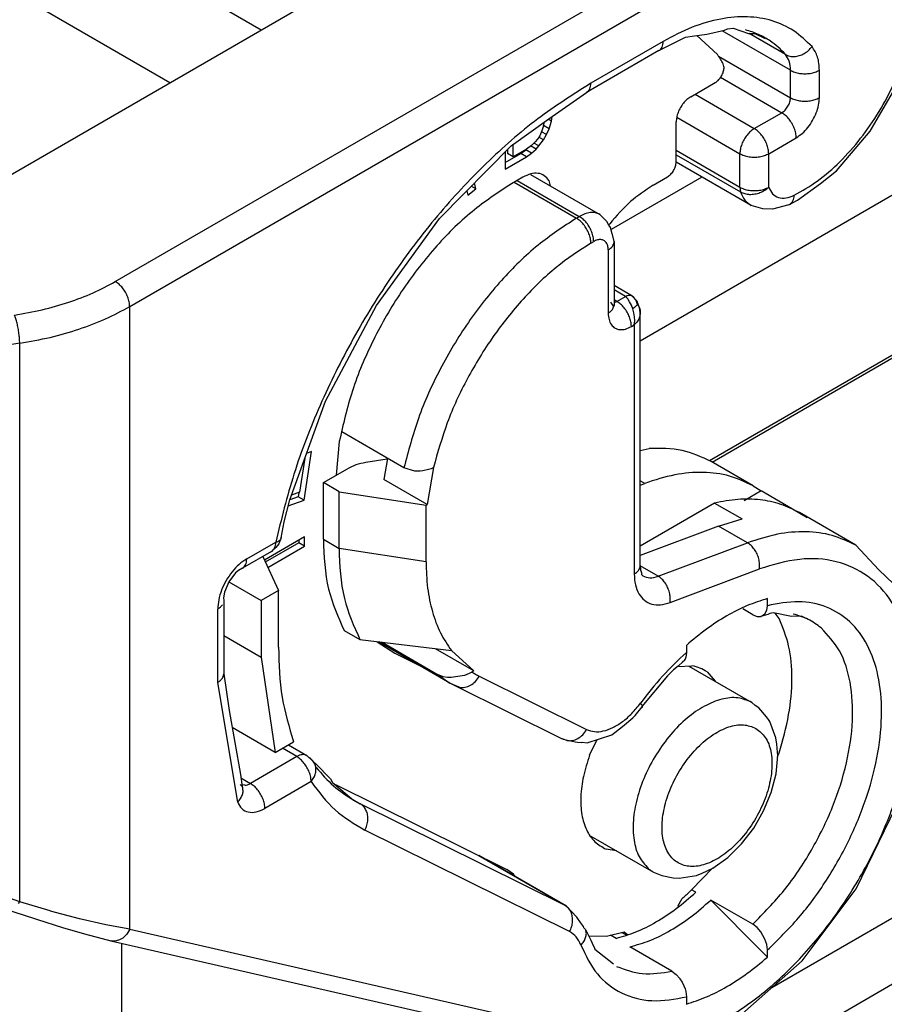
# Model space of a CAD drawing. Units: millimetres. Extents: x -297 to 4, y 0 to 210.
# Drawn here: x -38 to -27, y 123 to 135 of the extents above; entities that cross this region are included whole.
import ezdxf

# ---------------------------------------------------------------- set-up
doc = ezdxf.new("R2010")
doc.units = ezdxf.units.MM

msp = doc.modelspace()

# ---------------------------------------------------------------- linework, layer by layer
at = {"color": 2, "linetype": 'Continuous'}
for p, q in [((-42.501, 139.56), (-34.612, 134.994)), ((-35.731, 134.347), (-42.116, 138.042)), ((-38.202, 132.916), (-29.947, 137.694)), ((-36.396, 131.915), (-28.179, 136.671)), ((-36.219, 131.609), (-28.002, 136.365)), ((-28.912, 135.005), (-28.844, 135.013)), ((-28.844, 135.013), (-28.655, 134.949)), ((-29.508, 134.864), (-29.427, 134.903)), ((-29.427, 134.903), (-29.317, 134.921)), ((-29.317, 134.921), (-29.166, 134.942)), ((-29.034, 134.691), (-29.287, 134.925)), ((-29.166, 134.942), (-28.951, 134.989)), ((-28.143, 134.499), (-28.978, 134.982)), ((-28.951, 134.989), (-28.912, 135.005)), ((-28.655, 134.949), (-28.577, 134.95)), ((-28.204, 134.692), (-28.648, 134.949)), ((-28.577, 134.95), (-28.453, 134.886)), ((-29.699, 134.853), (-30.583, 134.341)), ((-29.751, 134.739), (-29.508, 134.864)), ((-29.751, 134.739), (-30.635, 134.227)), ((-29.023, 134.673), (-28.143, 134.164)), ((-28.998, 134.413), (-28.25, 133.98)), ((-28.143, 134.164), (-28.143, 134.499)), ((-27.79, 134.164), (-27.79, 134.499)), ((-29.363, 134.174), (-29.062, 134.349)), ((-27.169, 133.756), (-26.841, 134.323)), ((-31.098, 133.906), (-30.635, 134.227)), ((-29.31, 134.205), (-28.585, 133.786)), ((-31.064, 133.878), (-31.056, 133.935)), ((-29.531, 133.924), (-28.762, 133.479)), ((-28.585, 133.786), (-28.25, 133.98)), ((-31.559, 133.575), (-31.098, 133.906)), ((-31.163, 133.821), (-31.181, 133.758)), ((-31.157, 133.863), (-31.163, 133.821)), ((-31.163, 133.823), (-31.162, 133.825)), ((-31.162, 133.825), (-31.149, 133.869)), ((-31.091, 133.784), (-31.162, 133.825)), ((-31.064, 133.878), (-31.104, 133.901)), ((-31.091, 133.784), (-31.064, 133.878)), ((-29.54, 133.379), (-29.54, 133.868)), ((-31.208, 133.699), (-31.235, 133.658)), ((-31.181, 133.758), (-31.208, 133.699)), ((-31.127, 133.712), (-31.187, 133.746)), ((-31.163, 133.647), (-31.127, 133.712)), ((-31.127, 133.712), (-31.091, 133.784)), ((-27.582, 133.27), (-27.169, 133.756)), ((-32.433, 132.686), (-31.559, 133.575)), ((-31.533, 133.442), (-31.533, 133.594)), ((-31.307, 133.581), (-31.37, 133.536)), ((-31.253, 133.535), (-31.319, 133.573)), ((-31.262, 133.625), (-31.307, 133.581)), ((-31.217, 133.573), (-31.279, 133.609)), ((-31.235, 133.658), (-31.262, 133.625)), ((-31.253, 133.535), (-31.217, 133.573)), ((-31.163, 133.647), (-31.22, 133.681)), ((-31.217, 133.573), (-31.163, 133.647)), ((-28.409, 133.479), (-28.073, 133.674)), ((-31.632, 133.501), (-31.632, 133.289)), ((-31.632, 133.371), (-31.441, 133.482)), ((-31.603, 133.53), (-31.603, 133.483)), ((-31.533, 133.442), (-31.603, 133.483)), ((-31.37, 133.536), (-31.533, 133.442)), ((-31.441, 133.482), (-31.378, 133.527)), ((-31.37, 133.441), (-31.441, 133.482)), ((-31.378, 133.527), (-31.357, 133.545)), ((-31.307, 133.486), (-31.378, 133.527)), ((-31.37, 133.441), (-31.307, 133.486)), ((-31.307, 133.486), (-31.253, 133.535)), ((-29.54, 133.52), (-28.762, 133.069)), ((-29.54, 133.466), (-28.753, 133.011)), ((-28.762, 133.069), (-28.762, 133.479)), ((-28.409, 133.069), (-28.409, 133.479)), ((-31.632, 133.289), (-31.37, 133.441)), ((-26.165, 133.395), (-29.979, 131.187)), ((-28.625, 132.844), (-29.541, 133.374)), ((-31.32, 133.225), (-30.474, 132.736)), ((-27.778, 133.116), (-27.582, 133.27)), ((-31.99, 133.048), (-32.004, 133.122)), ((-31.414, 133.191), (-31.555, 133.11)), ((-31.52, 133.13), (-30.76, 132.69)), ((-31.484, 133.151), (-30.724, 132.711)), ((-31.097, 133.149), (-31.079, 133.086)), ((-29.227, 133.193), (-30.336, 132.55)), ((-29.823, 133.093), (-29.646, 133.195)), ((-28.056, 132.911), (-27.778, 133.116)), ((-32.098, 133.026), (-32.087, 132.97)), ((-32.087, 132.97), (-31.99, 133.048)), ((-31.99, 133.048), (-32.045, 133.08)), ((-28.762, 133.069), (-28.753, 133.011)), ((-28.479, 132.806), (-28.625, 132.844)), ((-28.165, 132.854), (-28.361, 132.799)), ((-28.165, 132.854), (-28.056, 132.911)), ((-30.389, 132.651), (-30.474, 132.736)), ((-28.361, 132.799), (-28.479, 132.806)), ((-33.205, 131.624), (-32.433, 132.686)), ((-30.76, 132.69), (-30.724, 132.711)), ((-30.362, 132.605), (-30.389, 132.651)), ((-30.353, 132.622), (-30.363, 132.608)), ((-30.342, 132.575), (-30.362, 132.605)), ((-30.323, 132.498), (-30.342, 132.575)), ((-30.319, 132.49), (-30.323, 132.498)), ((-30.298, 132.405), (-30.319, 132.49)), ((-30.583, 132.384), (-30.548, 132.404)), ((-30.298, 132.405), (-30.298, 131.631)), ((-30.371, 132.303), (-30.371, 131.528)), ((-30.084, 131.741), (-30.298, 131.865)), ((-30.159, 131.733), (-30.298, 131.814)), ((-30.302, 131.611), (-30.34, 131.664)), ((-30.265, 131.672), (-30.298, 131.691)), ((-30.298, 131.66), (-30.265, 131.672)), ((-30.265, 131.672), (-30.159, 131.733)), ((-30.159, 131.733), (-30.138, 131.743)), ((-30.133, 131.704), (-30.159, 131.733)), ((-30.138, 131.743), (-30.118, 131.747)), ((-30.109, 131.668), (-30.133, 131.704)), ((-30.118, 131.747), (-30.1, 131.747)), ((-30.087, 131.627), (-30.109, 131.668)), ((-30.1, 131.747), (-30.084, 131.741)), ((-30.057, 131.721), (-30.084, 131.741)), ((-30.04, 131.699), (-30.084, 131.741)), ((-30.038, 131.697), (-30.057, 131.721)), ((-30.031, 131.688), (-30.04, 131.699)), ((-30.024, 131.669), (-30.038, 131.697)), ((-30.013, 131.666), (-30.031, 131.688)), ((-30.012, 131.636), (-30.024, 131.669)), ((-30.012, 131.636), (-30.021, 131.625)), ((-30.007, 131.651), (-30.013, 131.666)), ((-30.012, 131.636), (-29.997, 131.611)), ((-30.003, 131.64), (-30.007, 131.651)), ((-29.993, 131.606), (-30.003, 131.64)), ((-36.219, 123.992), (-36.219, 131.609)), ((-33.828, 130.453), (-33.205, 131.624)), ((-30.313, 131.58), (-30.298, 131.631)), ((-30.298, 131.631), (-30.302, 131.611)), ((-30.069, 131.581), (-30.087, 131.627)), ((-30.048, 131.599), (-30.069, 131.581)), ((-30.056, 131.532), (-30.069, 131.581)), ((-30.048, 131.482), (-30.056, 131.532)), ((-30.033, 131.613), (-30.048, 131.599)), ((-30.021, 131.625), (-30.033, 131.613)), ((-29.997, 131.611), (-29.99, 131.595)), ((-29.985, 131.574), (-29.993, 131.606)), ((-29.99, 131.595), (-29.986, 131.586)), ((-29.986, 131.586), (-29.981, 131.56)), ((-29.979, 131.529), (-29.985, 131.574)), ((-29.979, 131.529), (-29.984, 131.491)), ((-29.981, 131.56), (-29.979, 131.529)), ((-29.979, 128.44), (-29.979, 131.529)), ((-30.053, 131.386), (-30.047, 131.433)), ((-30.022, 131.418), (-30.053, 131.386)), ((-30.047, 131.433), (-30.048, 131.482)), ((-29.998, 131.454), (-30.022, 131.418)), ((-29.984, 131.491), (-29.998, 131.454)), ((-26.107, 131.474), (-29.133, 129.723)), ((-29.102, 129.707), (-26.06, 131.467)), ((-30.088, 131.366), (-30.053, 131.386)), ((-30.053, 131.386), (-30.053, 128.338)), ((-37.564, 131.16), (-38.74, 130.977)), ((-37.564, 124.328), (-37.564, 131.16)), ((-34.264, 129.244), (-33.828, 130.453)), ((-32.868, 129.635), (-33.628, 130.075)), ((-33.658, 129.959), (-33.696, 129.546)), ((-34.088, 129.241), (-33.997, 129.835)), ((-33.997, 129.835), (-34.058, 129.813)), ((-29.979, 129.848), (-29.872, 129.873)), ((-34.079, 129.755), (-34.143, 129.338)), ((-33.072, 129.741), (-33.335, 129.7)), ((-33.07, 129.752), (-33.113, 129.495)), ((-28.6, 129.416), (-29.113, 129.713)), ((-33.853, 129.455), (-33.559, 129.625)), ((-32.736, 129.596), (-32.868, 129.635)), ((-32.686, 129.594), (-32.736, 129.596)), ((-32.671, 129.595), (-32.686, 129.594)), ((-32.636, 129.598), (-32.671, 129.595)), ((-32.566, 129.614), (-32.636, 129.598)), ((-32.507, 129.64), (-32.583, 129.188)), ((-32.535, 129.626), (-32.566, 129.614)), ((-32.507, 129.64), (-32.535, 129.626)), ((-32.583, 129.188), (-33.113, 129.495)), ((-29.923, 129.446), (-29.979, 129.479)), ((-33.853, 128.762), (-33.853, 129.455)), ((-33.661, 129.344), (-33.853, 129.455)), ((-29.979, 129.425), (-29.923, 129.446)), ((-28.503, 129.353), (-28.71, 129.234)), ((-28.6, 129.416), (-28.503, 129.353)), ((-28.118, 129.13), (-28.503, 129.353)), ((-34.33, 128.974), (-34.264, 129.244)), ((-34.281, 129.173), (-34.088, 129.241)), ((-34.159, 129.282), (-34.263, 129.245)), ((-34.143, 129.338), (-34.242, 129.303)), ((-34.151, 129.336), (-34.159, 129.282)), ((-34.088, 129.241), (-34.159, 129.282)), ((-33.661, 129.344), (-32.598, 129.179)), ((-33.661, 128.651), (-33.661, 129.344)), ((-32.598, 129.179), (-32.583, 129.188)), ((-32.598, 128.486), (-32.598, 129.179)), ((-29.071, 129.206), (-29.979, 128.68)), ((-29.071, 129.206), (-28.735, 129.012)), ((-27.938, 129.026), (-28.118, 129.13)), ((-29.022, 128.924), (-28.735, 129.012)), ((-27.345, 128.689), (-28.034, 129.088)), ((-34.37, 128.779), (-34.33, 128.974)), ((-29.022, 128.924), (-29.979, 128.565)), ((-28.668, 128.72), (-29.022, 128.924)), ((-34.083, 128.792), (-34.574, 128.508)), ((-34.37, 128.779), (-34.393, 128.721)), ((-34.154, 128.752), (-34.154, 128.719)), ((-34.083, 128.678), (-34.083, 128.792)), ((-33.853, 128.762), (-33.661, 128.651)), ((-34.79, 128.522), (-34.435, 128.728)), ((-34.154, 128.719), (-34.562, 128.483)), ((-34.532, 128.418), (-34.083, 128.678)), ((-34.433, 128.661), (-34.486, 128.614)), ((-34.399, 128.707), (-34.433, 128.661)), ((-34.393, 128.721), (-34.399, 128.707)), ((-34.083, 128.678), (-34.154, 128.719)), ((-32.598, 128.486), (-33.661, 128.651)), ((-29.76, 128.31), (-28.668, 128.72)), ((-27.065, 128.388), (-27.345, 128.689)), ((-34.486, 128.614), (-34.842, 128.408)), ((-34.594, 128.551), (-34.401, 128.135)), ((-34.842, 128.408), (-34.891, 128.38)), ((-29.979, 128.44), (-29.978, 128.39)), ((-29.76, 128.31), (-29.979, 128.436)), ((-29.978, 128.39), (-29.963, 128.353)), ((-29.614, 127.989), (-28.522, 128.399)), ((-26.883, 128.216), (-27.065, 128.388)), ((-34.928, 128.35), (-35.007, 128.241)), ((-34.891, 128.38), (-34.928, 128.35)), ((-29.964, 128.337), (-29.966, 128.33)), ((-29.966, 128.33), (-29.949, 128.314)), ((-29.962, 128.343), (-29.964, 128.337)), ((-29.963, 128.353), (-29.962, 128.343)), ((-35.007, 128.241), (-35.063, 128.115)), ((-35.007, 128.241), (-34.613, 128.013)), ((-35.063, 128.115), (-35.074, 128.046)), ((-35.074, 128.046), (-35.071, 128.012)), ((-34.401, 128.135), (-34.613, 128.013)), ((-34.401, 127.442), (-34.401, 128.135)), ((-28.426, 127.95), (-28.426, 128.038)), ((-35.144, 127.012), (-35.144, 127.909)), ((-35.071, 128.012), (-35.071, 127.115)), ((-34.613, 128.013), (-34.613, 127.319)), ((-28.603, 127.84), (-28.724, 127.91)), ((-28.434, 127.894), (-28.426, 127.95)), ((-28.603, 127.84), (-28.551, 127.819)), ((-28.551, 127.819), (-28.504, 127.819)), ((-28.504, 127.819), (-28.455, 127.85)), ((-28.419, 127.841), (-28.504, 127.819)), ((-28.455, 127.85), (-28.434, 127.894)), ((-28.396, 127.854), (-28.419, 127.841)), ((-28.375, 127.859), (-28.396, 127.854)), ((-28.351, 127.863), (-28.375, 127.859)), ((-28.129, 127.817), (-28.351, 127.863)), ((-28.283, 127.793), (-28.332, 127.86)), ((-28.01, 127.823), (-28.129, 127.817)), ((-27.883, 127.759), (-28.01, 127.823)), ((-35.071, 127.584), (-34.613, 127.319)), ((-33.597, 127.646), (-33.405, 127.535)), ((-33.405, 127.535), (-32.287, 127.402)), ((-33.194, 127.509), (-32.981, 127.369)), ((-33.155, 127.497), (-33.175, 127.507)), ((-32.305, 127.004), (-33.172, 127.506)), ((-33.135, 127.502), (-32.449, 127.105)), ((-32.012, 127.153), (-32.48, 127.424)), ((-29.416, 127.465), (-29.416, 127.377)), ((-34.613, 127.319), (-34.441, 126.155)), ((-32.981, 127.369), (-32.66, 127.21)), ((-32.287, 127.402), (-32.012, 127.153)), ((-29.424, 127.321), (-29.432, 127.298)), ((-29.416, 127.377), (-29.424, 127.321)), ((-29.517, 127.211), (-29.572, 127.165)), ((-29.523, 127.206), (-29.347, 127.214)), ((-29.456, 127.268), (-29.517, 127.211)), ((-29.456, 127.268), (-29.467, 127.258)), ((-29.445, 127.277), (-29.456, 127.268)), ((-29.432, 127.298), (-29.445, 127.277)), ((-29.384, 127.212), (-28.617, 126.768)), ((-35.071, 127.115), (-35.005, 126.67)), ((-32.449, 127.105), (-32.305, 127.004)), ((-32.397, 127.083), (-32.449, 127.105)), ((-32.39, 127.081), (-32.397, 127.083)), ((-32.335, 127.072), (-32.39, 127.081)), ((-32.292, 127.07), (-32.335, 127.072)), ((-32.128, 127.098), (-32.292, 127.07)), ((-32.072, 127.12), (-32.128, 127.098)), ((-32.037, 127.139), (-32.072, 127.12)), ((-32.012, 127.153), (-32.037, 127.139)), ((-31.947, 127.088), (-30.635, 126.437)), ((-29.647, 127.091), (-29.96, 126.716)), ((-29.576, 127.162), (-29.647, 127.091)), ((-29.572, 127.165), (-29.576, 127.162)), ((-29.163, 127.14), (-29.064, 127.027)), ((-34.9, 125.547), (-35.144, 127.012)), ((-32.234, 126.968), (-32.305, 127.004)), ((-32.302, 127.002), (-32.244, 126.972)), ((-32.244, 126.972), (-30.932, 126.32)), ((-32.234, 126.968), (-32.244, 126.972)), ((-32.19, 126.952), (-32.234, 126.968)), ((-30.041, 126.607), (-29.954, 126.712)), ((-29.96, 126.716), (-29.954, 126.712)), ((-28.574, 126.73), (-28.617, 126.768)), ((-28.531, 126.702), (-28.574, 126.73)), ((-28.435, 126.592), (-28.531, 126.702)), ((-35.005, 126.67), (-34.867, 125.885)), ((-30.195, 126.471), (-30.068, 126.579)), ((-30.068, 126.579), (-30.057, 126.592)), ((-30.057, 126.592), (-30.041, 126.607)), ((-28.413, 126.56), (-28.435, 126.592)), ((-34.441, 126.155), (-34.968, 126.46)), ((-30.327, 126.371), (-30.195, 126.471)), ((-28.396, 126.535), (-28.413, 126.56)), ((-28.321, 126.335), (-28.396, 126.535)), ((-30.628, 126.274), (-30.327, 126.371)), ((-34.441, 126.155), (-34.217, 126.285)), ((-34.28, 126.248), (-34.053, 126.117)), ((-30.922, 126.316), (-30.932, 126.32)), ((-30.877, 126.3), (-30.922, 126.316)), ((-30.922, 126.316), (-30.774, 126.283)), ((-30.774, 126.283), (-30.746, 126.279)), ((-30.746, 126.279), (-30.695, 126.278)), ((-30.695, 126.278), (-30.69, 126.279)), ((-30.69, 126.279), (-30.628, 126.274)), ((-30.598, 126.12), (-30.508, 126.313)), ((-28.31, 126.257), (-28.321, 126.335)), ((-28.302, 126.158), (-28.31, 126.257)), ((-34.178, 126.104), (-34.744, 125.777)), ((-34.178, 126.104), (-34.354, 126.206)), ((-34.053, 126.117), (-33.976, 126.045)), ((-28.32, 125.893), (-28.299, 126.118)), ((-28.299, 126.118), (-28.302, 126.158)), ((-28.3, 126.106), (-28.283, 126.149)), ((-33.976, 126.045), (-33.97, 126.037)), ((-33.97, 126.037), (-33.945, 126.014)), ((-33.945, 126.014), (-33.764, 125.833)), ((-34.867, 125.885), (-34.845, 125.738)), ((-28.379, 125.665), (-28.32, 125.893)), ((-34.869, 125.764), (-34.845, 125.738)), ((-34.861, 125.844), (-34.744, 125.777)), ((-34.812, 125.753), (-34.848, 125.76)), ((-34.002, 125.798), (-34.568, 125.47)), ((-33.764, 125.833), (-33.741, 125.788)), ((-33.741, 125.788), (-33.486, 125.573)), ((-33.703, 125.764), (-31.609, 124.724)), ((-28.471, 125.441), (-28.379, 125.665)), ((-33.494, 125.58), (-33.402, 125.527)), ((-33.482, 125.57), (-33.402, 125.527)), ((-30.899, 124.284), (-33.402, 125.527)), ((-28.593, 125.229), (-28.471, 125.441)), ((-27.339, 124.488), (-26.854, 125.486)), ((-30.843, 123.963), (-33.345, 125.206)), ((-30.582, 125.133), (-29.819, 124.691)), ((-28.741, 125.037), (-28.593, 125.229)), ((-28.91, 124.872), (-28.741, 125.037)), ((-31.964, 124.9), (-30.899, 124.284)), ((-30.881, 124.274), (-31.954, 124.895)), ((-30.27, 124.952), (-30.396, 124.972)), ((-29.094, 124.741), (-28.91, 124.872)), ((-37.564, 124.328), (-38.74, 124.747)), ((-31.527, 124.666), (-31.609, 124.724)), ((-31.508, 124.637), (-31.527, 124.666)), ((-29.819, 124.691), (-29.716, 124.648)), ((-29.503, 124.616), (-29.293, 124.651)), ((-29.351, 124.475), (-29.096, 124.74)), ((-29.293, 124.651), (-29.223, 124.679)), ((-29.223, 124.679), (-29.094, 124.741)), ((-25.856, 124.733), (-28.372, 123.277)), ((-29.716, 124.648), (-29.576, 124.621)), ((-29.576, 124.621), (-29.503, 124.616)), ((-29.369, 124.457), (-29.351, 124.475)), ((-29.3, 124.445), (-29.351, 124.475)), ((-27.999, 123.606), (-27.339, 124.488)), ((-37.577, 124.309), (-37.564, 124.328)), ((-37.193, 124.216), (-37.564, 124.328)), ((-29.519, 124.273), (-29.469, 124.37)), ((-28.603, 124.053), (-29.116, 124.35)), ((-29.116, 124.35), (-28.499, 123.724)), ((-37.713, 124.232), (-37.52, 124.169)), ((-37.52, 124.169), (-37.36, 124.114)), ((-37.186, 124.215), (-37.193, 124.216)), ((-36.834, 124.121), (-37.186, 124.215)), ((-30.754, 124.142), (-30.881, 124.274)), ((-37.36, 124.114), (-37.031, 124.01)), ((-36.51, 124.046), (-36.834, 124.121)), ((-25.503, 124.127), (-35.96, 118.075)), ((-30.71, 124.077), (-30.754, 124.142)), ((-30.673, 124.025), (-30.71, 124.077)), ((-28.551, 124.013), (-28.603, 124.053)), ((-37.031, 124.01), (-36.727, 123.923)), ((-36.219, 123.992), (-36.51, 124.046)), ((-36.254, 123.934), (-36.304, 123.885)), ((-36.219, 123.992), (-36.254, 123.934)), ((-36.219, 123.992), (-30.239, 122.624)), ((-30.667, 124.011), (-30.673, 124.025)), ((-30.648, 123.988), (-30.667, 124.011)), ((-30.648, 123.988), (-30.582, 123.859)), ((-30.391, 123.907), (-30.176, 123.961)), ((-30.204, 123.954), (-30.144, 123.919)), ((-30.176, 123.961), (-30.13, 123.924)), ((-28.504, 123.959), (-28.551, 124.013)), ((-28.455, 123.872), (-28.504, 123.959)), ((-36.727, 123.923), (-36.619, 123.896)), ((-36.619, 123.896), (-36.452, 123.851)), ((-36.445, 123.849), (-36.452, 123.851)), ((-36.452, 123.851), (-30.472, 122.483)), ((-36.425, 123.847), (-36.445, 123.849)), ((-36.384, 123.849), (-36.425, 123.847)), ((-36.343, 123.862), (-36.384, 123.849)), ((-36.304, 123.885), (-36.343, 123.862)), ((-36.314, 118.68), (-36.314, 123.819)), ((-30.608, 123.911), (-30.391, 123.907)), ((-30.582, 123.859), (-30.568, 123.821)), ((-30.568, 123.821), (-30.54, 123.76)), ((-30.275, 123.881), (-30.341, 123.919)), ((-28.434, 123.804), (-28.455, 123.872)), ((-30.54, 123.76), (-30.533, 123.75)), ((-30.533, 123.75), (-30.308, 123.57)), ((-29.593, 123.48), (-30.106, 123.777)), ((-28.499, 123.724), (-28.426, 123.65)), ((-28.426, 123.739), (-28.434, 123.804)), ((-28.426, 123.65), (-28.426, 123.739)), ((-28.771, 122.925), (-27.999, 123.606)), ((-29.593, 123.48), (-29.541, 123.441)), ((-29.541, 123.441), (-29.497, 123.391)), ((-29.497, 123.391), (-29.494, 123.386)), ((-29.494, 123.386), (-29.467, 123.344)), ((-29.467, 123.344), (-29.445, 123.299)), ((-29.445, 123.299), (-29.432, 123.263)), ((-29.432, 123.263), (-29.424, 123.231)), ((-29.424, 123.231), (-29.416, 123.166)), ((-29.416, 123.166), (-29.416, 123.077))]:
    msp.add_line(p, q, dxfattribs=at)
for points, knots in [([(-28.097, 132.97), (-28.001, 133.025), (-27.8, 133.14), (-27.53, 133.38), (-27.277, 133.665), (-27.054, 133.99), (-26.87, 134.34), (-26.733, 134.701), (-26.642, 135.059), (-26.629, 135.296), (-26.623, 135.41)], [0, 0, 0, 0, 0.331394, 0.692829, 1.076729, 1.47331, 1.871667, 2.260743, 2.630289, 2.971894, 2.971894, 2.971894, 2.971894]), ([(-27.88, 134.788), (-27.951, 134.857), (-28.092, 134.995), (-28.369, 135.118), (-28.676, 135.166), (-29.009, 135.135), (-29.359, 135.033), (-29.582, 134.915), (-29.699, 134.853)], [0, 0, 0, 0, 0.294765, 0.586858, 0.891297, 1.220239, 1.581127, 1.976692, 1.976692, 1.976692, 1.976692]), ([(-28.393, 134.859), (-28.44, 134.888), (-28.533, 134.945), (-28.638, 134.977), (-28.691, 134.993)], [0, 0, 0, 0, 0.1629913, 0.3279017, 0.3279017, 0.3279017, 0.3279017]), ([(-29.751, 134.739), (-29.743, 134.744), (-29.727, 134.756), (-29.711, 134.783), (-29.701, 134.816), (-29.7, 134.84), (-29.699, 134.853)], [0, 0, 0, 0, 0.0284634, 0.0589388, 0.0928205, 0.1306963, 0.1306963, 0.1306963, 0.1306963]), ([(-28.204, 134.692), (-28.233, 134.723), (-28.291, 134.785), (-28.359, 134.835), (-28.393, 134.859)], [0, 0, 0, 0, 0.1277574, 0.2533681, 0.2533681, 0.2533681, 0.2533681]), ([(-28.204, 134.692), (-28.187, 134.684), (-28.153, 134.669), (-28.094, 134.665), (-28.034, 134.676), (-27.976, 134.701), (-27.922, 134.738), (-27.894, 134.772), (-27.88, 134.788)], [0, 0, 0, 0, 0.0544448, 0.1119371, 0.172753, 0.236302, 0.3013712, 0.3664309, 0.3664309, 0.3664309, 0.3664309]), ([(-27.79, 134.499), (-27.793, 134.556), (-27.797, 134.661), (-27.854, 134.748), (-27.88, 134.788)], [0, 0, 0, 0, 0.1666788, 0.3077262, 0.3077262, 0.3077262, 0.3077262]), ([(-28.966, 134.579), (-28.976, 134.598), (-28.997, 134.637), (-29.022, 134.673), (-29.034, 134.691)], [0, 0, 0, 0, 0.0664202, 0.131504, 0.131504, 0.131504, 0.131504]), ([(-28.143, 134.499), (-28.145, 134.537), (-28.148, 134.607), (-28.186, 134.665), (-28.204, 134.692)], [0, 0, 0, 0, 0.1111192, 0.2051508, 0.2051508, 0.2051508, 0.2051508]), ([(-29.062, 134.349), (-29.049, 134.357), (-29.024, 134.375), (-28.994, 134.413), (-28.971, 134.456), (-28.957, 134.501), (-28.953, 134.543), (-28.962, 134.568), (-28.966, 134.579)], [0, 0, 0, 0, 0.0440995, 0.0928229, 0.1427979, 0.1903579, 0.2324193, 0.2675236, 0.2675236, 0.2675236, 0.2675236]), ([(-28.143, 134.499), (-28.126, 134.491), (-28.091, 134.473), (-28.031, 134.46), (-27.967, 134.455), (-27.903, 134.46), (-27.843, 134.473), (-27.807, 134.491), (-27.79, 134.499)], [0, 0, 0, 0, 0.0566531, 0.1186568, 0.1835491, 0.2484415, 0.3104452, 0.3670983, 0.3670983, 0.3670983, 0.3670983]), ([(-30.583, 134.341), (-30.803, 134.201), (-31.257, 133.912), (-31.881, 133.359), (-32.475, 132.721), (-33.018, 132.002), (-33.499, 131.225), (-33.903, 130.409), (-34.227, 129.577), (-34.366, 129.007), (-34.435, 128.728)], [0, 0, 0, 0, 0.780286, 1.614079, 2.49021, 3.394877, 4.312661, 5.227433, 6.123225, 6.985109, 6.985109, 6.985109, 6.985109]), ([(-30.635, 134.227), (-30.627, 134.233), (-30.611, 134.244), (-30.595, 134.272), (-30.585, 134.305), (-30.584, 134.329), (-30.583, 134.341)], [0, 0, 0, 0, 0.0284634, 0.0589388, 0.0928204, 0.1306963, 0.1306963, 0.1306963, 0.1306963]), ([(-29.363, 134.174), (-29.379, 134.164), (-29.412, 134.142), (-29.453, 134.096), (-29.49, 134.043), (-29.517, 133.985), (-29.536, 133.927), (-29.539, 133.887), (-29.54, 133.868)], [0, 0, 0, 0, 0.0566635, 0.1186847, 0.1835861, 0.2484665, 0.3104277, 0.3670015, 0.3670015, 0.3670015, 0.3670015]), ([(-28.25, 133.98), (-28.235, 133.99), (-28.205, 134.012), (-28.173, 134.058), (-28.149, 134.11), (-28.145, 134.146), (-28.143, 134.164)], [0, 0, 0, 0, 0.0521882, 0.1099809, 0.1677455, 0.2198588, 0.2198588, 0.2198588, 0.2198588]), ([(-28.143, 134.164), (-28.126, 134.155), (-28.091, 134.138), (-28.031, 134.125), (-27.967, 134.12), (-27.903, 134.125), (-27.843, 134.138), (-27.807, 134.155), (-27.79, 134.164)], [0, 0, 0, 0, 0.0566531, 0.1186568, 0.1835491, 0.2484415, 0.3104452, 0.3670983, 0.3670983, 0.3670983, 0.3670983]), ([(-28.073, 133.674), (-28.048, 133.691), (-27.995, 133.726), (-27.928, 133.799), (-27.87, 133.884), (-27.826, 133.976), (-27.796, 134.07), (-27.792, 134.133), (-27.79, 134.164)], [0, 0, 0, 0, 0.0906616, 0.1898956, 0.2937378, 0.3975464, 0.4966843, 0.5872024, 0.5872024, 0.5872024, 0.5872024]), ([(-28.073, 133.674), (-28.074, 133.693), (-28.077, 133.732), (-28.095, 133.791), (-28.123, 133.849), (-28.159, 133.902), (-28.201, 133.947), (-28.234, 133.969), (-28.25, 133.98)], [0, 0, 0, 0, 0.0565738, 0.118535, 0.1834154, 0.2483167, 0.3103379, 0.3670015, 0.3670015, 0.3670015, 0.3670015]), ([(-28.585, 133.786), (-28.601, 133.775), (-28.634, 133.753), (-28.676, 133.707), (-28.712, 133.654), (-28.739, 133.597), (-28.758, 133.538), (-28.761, 133.498), (-28.762, 133.479)], [0, 0, 0, 0, 0.0566635, 0.1186847, 0.1835861, 0.2484665, 0.3104277, 0.3670015, 0.3670015, 0.3670015, 0.3670015]), ([(-28.409, 133.479), (-28.41, 133.498), (-28.413, 133.538), (-28.431, 133.597), (-28.459, 133.654), (-28.495, 133.707), (-28.537, 133.753), (-28.57, 133.775), (-28.585, 133.786)], [0, 0, 0, 0, 0.0565738, 0.118535, 0.1834154, 0.2483167, 0.3103379, 0.3670015, 0.3670015, 0.3670015, 0.3670015]), ([(-28.762, 133.479), (-28.745, 133.471), (-28.71, 133.454), (-28.649, 133.44), (-28.585, 133.435), (-28.521, 133.44), (-28.461, 133.454), (-28.426, 133.471), (-28.409, 133.479)], [0, 0, 0, 0, 0.0566531, 0.1186568, 0.1835491, 0.2484415, 0.3104452, 0.3670983, 0.3670983, 0.3670983, 0.3670983]), ([(-29.646, 133.195), (-29.632, 133.205), (-29.602, 133.227), (-29.57, 133.274), (-29.546, 133.325), (-29.542, 133.361), (-29.54, 133.379)], [0, 0, 0, 0, 0.0521882, 0.1099809, 0.1677455, 0.2198588, 0.2198588, 0.2198588, 0.2198588]), ([(-31.097, 133.149), (-31.114, 133.171), (-31.147, 133.216), (-31.23, 133.245), (-31.324, 133.236), (-31.382, 133.207), (-31.414, 133.191)], [0, 0, 0, 0, 0.0822695, 0.1626403, 0.2522233, 0.357086, 0.357086, 0.357086, 0.357086]), ([(-31.555, 133.11), (-31.719, 133.001), (-32.062, 132.776), (-32.509, 132.322), (-32.915, 131.794), (-33.251, 131.207), (-33.514, 130.593), (-33.611, 130.167), (-33.658, 129.959)], [0, 0, 0, 0, 0.588209, 1.227193, 1.89898, 2.581963, 3.253378, 3.891657, 3.891657, 3.891657, 3.891657]), ([(-29.823, 133.093), (-29.918, 133.03), (-30.116, 132.897), (-30.272, 132.717), (-30.353, 132.622)], [0, 0, 0, 0, 0.3399797, 0.7121053, 0.7121053, 0.7121053, 0.7121053]), ([(-28.762, 133.069), (-28.745, 133.061), (-28.71, 133.044), (-28.649, 133.03), (-28.585, 133.025), (-28.521, 133.03), (-28.461, 133.044), (-28.426, 133.061), (-28.409, 133.069)], [0, 0, 0, 0, 0.0566531, 0.1186568, 0.1835491, 0.2484415, 0.3104452, 0.3670983, 0.3670983, 0.3670983, 0.3670983]), ([(-28.753, 133.011), (-28.736, 133.003), (-28.701, 132.987), (-28.641, 132.979), (-28.578, 132.984), (-28.516, 133.001), (-28.457, 133.029), (-28.425, 133.056), (-28.409, 133.069)], [0, 0, 0, 0, 0.0555942, 0.1156266, 0.1790776, 0.2442238, 0.3090273, 0.3715119, 0.3715119, 0.3715119, 0.3715119]), ([(-28.753, 133.011), (-28.739, 132.976), (-28.711, 132.909), (-28.653, 132.865), (-28.625, 132.844)], [0, 0, 0, 0, 0.1117446, 0.2136361, 0.2136361, 0.2136361, 0.2136361]), ([(-28.409, 133.069), (-28.396, 133.041), (-28.371, 132.985), (-28.29, 132.936), (-28.192, 132.931), (-28.13, 132.956), (-28.097, 132.97)], [0, 0, 0, 0, 0.0930161, 0.1781035, 0.2691918, 0.3762603, 0.3762603, 0.3762603, 0.3762603]), ([(-28.148, 132.857), (-28.135, 132.872), (-28.105, 132.903), (-28.1, 132.947), (-28.097, 132.97)], [0, 0, 0, 0, 0.0580487, 0.1268865, 0.1268865, 0.1268865, 0.1268865]), ([(-30.474, 132.736), (-30.491, 132.744), (-30.528, 132.76), (-30.592, 132.76), (-30.659, 132.745), (-30.702, 132.722), (-30.724, 132.711)], [0, 0, 0, 0, 0.057199, 0.1184765, 0.1866486, 0.2628899, 0.2628899, 0.2628899, 0.2628899]), ([(-30.76, 132.69), (-30.92, 132.585), (-31.253, 132.366), (-31.692, 131.929), (-32.095, 131.42), (-32.434, 130.853), (-32.705, 130.256), (-32.814, 129.839), (-32.868, 129.635)], [0, 0, 0, 0, 0.573133, 1.194455, 1.848036, 2.514627, 3.173734, 3.805575, 3.805575, 3.805575, 3.805575]), ([(-30.583, 132.384), (-30.584, 132.403), (-30.587, 132.442), (-30.606, 132.501), (-30.633, 132.559), (-30.67, 132.612), (-30.711, 132.657), (-30.744, 132.68), (-30.76, 132.69)], [0, 0, 0, 0, 0.0565738, 0.118535, 0.1834154, 0.2483167, 0.3103379, 0.3670015, 0.3670015, 0.3670015, 0.3670015]), ([(-30.548, 132.404), (-30.549, 132.423), (-30.552, 132.463), (-30.57, 132.522), (-30.598, 132.579), (-30.634, 132.632), (-30.676, 132.678), (-30.709, 132.7), (-30.724, 132.711)], [0, 0, 0, 0, 0.0565738, 0.118535, 0.1834154, 0.2483167, 0.3103379, 0.3670015, 0.3670015, 0.3670015, 0.3670015]), ([(-30.583, 132.384), (-30.727, 132.29), (-31.028, 132.093), (-31.425, 131.701), (-31.79, 131.245), (-32.099, 130.736), (-32.35, 130.2), (-32.455, 129.824), (-32.507, 129.64)], [0, 0, 0, 0, 0.516245, 1.07533, 1.663555, 2.26432, 2.859876, 3.432945, 3.432945, 3.432945, 3.432945]), ([(-30.371, 132.303), (-30.372, 132.32), (-30.374, 132.35), (-30.391, 132.391), (-30.421, 132.42), (-30.461, 132.431), (-30.505, 132.426), (-30.533, 132.412), (-30.548, 132.404)], [0, 0, 0, 0, 0.0496464, 0.0924119, 0.1306655, 0.1689546, 0.211807, 0.2615556, 0.2615556, 0.2615556, 0.2615556]), ([(-30.371, 132.303), (-30.352, 132.315), (-30.317, 132.338), (-30.304, 132.377), (-30.298, 132.395)], [0, 0, 0, 0, 0.0659148, 0.120326, 0.120326, 0.120326, 0.120326]), ([(-30.298, 132.395), (-30.298, 132.397), (-30.298, 132.4), (-30.298, 132.404), (-30.298, 132.405)], [0, 0, 0, 0, 0.00518021, 0.01034739, 0.01034739, 0.01034739, 0.01034739]), ([(-37.629, 131.503), (-37.515, 131.524), (-37.291, 131.563), (-36.969, 131.657), (-36.669, 131.769), (-36.485, 131.867), (-36.396, 131.915)], [0, 0, 0, 0, 0.347139, 0.682643, 1.003324, 1.306617, 1.306617, 1.306617, 1.306617]), ([(-36.219, 131.609), (-36.221, 131.628), (-36.223, 131.667), (-36.242, 131.726), (-36.27, 131.784), (-36.306, 131.837), (-36.348, 131.882), (-36.38, 131.905), (-36.396, 131.915)], [0, 0, 0, 0, 0.0565738, 0.118535, 0.1834154, 0.2483167, 0.3103379, 0.3670015, 0.3670015, 0.3670015, 0.3670015]), ([(-30.088, 131.366), (-30.089, 131.385), (-30.092, 131.424), (-30.111, 131.483), (-30.138, 131.541), (-30.175, 131.594), (-30.216, 131.639), (-30.249, 131.661), (-30.265, 131.672)], [0, 0, 0, 0, 0.0565738, 0.118535, 0.1834154, 0.2483167, 0.3103379, 0.3670015, 0.3670015, 0.3670015, 0.3670015]), ([(-37.564, 131.16), (-37.44, 131.182), (-37.195, 131.225), (-36.844, 131.327), (-36.517, 131.45), (-36.317, 131.557), (-36.219, 131.609)], [0, 0, 0, 0, 0.378697, 0.744702, 1.094535, 1.4254, 1.4254, 1.4254, 1.4254]), ([(-30.371, 131.528), (-30.359, 131.536), (-30.337, 131.55), (-30.321, 131.57), (-30.313, 131.58)], [0, 0, 0, 0, 0.04128927, 0.07786117, 0.07786117, 0.07786117, 0.07786117]), ([(-30.371, 131.528), (-30.369, 131.502), (-30.366, 131.452), (-30.338, 131.387), (-30.29, 131.341), (-30.227, 131.323), (-30.156, 131.331), (-30.112, 131.354), (-30.088, 131.366)], [0, 0, 0, 0, 0.0794342, 0.1478591, 0.2090647, 0.2703273, 0.3388912, 0.418489, 0.418489, 0.418489, 0.418489]), ([(-37.564, 131.16), (-37.565, 131.179), (-37.566, 131.219), (-37.573, 131.281), (-37.582, 131.344), (-37.596, 131.404), (-37.61, 131.457), (-37.623, 131.489), (-37.629, 131.503)], [0, 0, 0, 0, 0.0575705, 0.121033, 0.1862826, 0.2490742, 0.305356, 0.3516141, 0.3516141, 0.3516141, 0.3516141]), ([(-29.113, 129.713), (-29.229, 129.767), (-29.469, 129.878), (-29.735, 129.874), (-29.872, 129.873)], [0, 0, 0, 0, 0.3800192, 0.7846855, 0.7846855, 0.7846855, 0.7846855]), ([(-33.335, 129.7), (-33.376, 129.693), (-33.454, 129.678), (-33.525, 129.642), (-33.559, 129.625)], [0, 0, 0, 0, 0.1240074, 0.2373136, 0.2373136, 0.2373136, 0.2373136]), ([(-28.6, 129.416), (-28.694, 129.461), (-28.886, 129.553), (-29.217, 129.591), (-29.57, 129.562), (-29.802, 129.486), (-29.923, 129.446)], [0, 0, 0, 0, 0.310657, 0.635186, 0.984644, 1.365892, 1.365892, 1.365892, 1.365892]), ([(-28.034, 129.088), (-28.109, 129.126), (-28.261, 129.201), (-28.518, 129.252), (-28.792, 129.258), (-28.976, 129.224), (-29.071, 129.206)], [0, 0, 0, 0, 0.249749, 0.506866, 0.777699, 1.066943, 1.066943, 1.066943, 1.066943]), ([(-34.435, 128.728), (-34.424, 128.731), (-34.404, 128.737), (-34.387, 128.75), (-34.38, 128.755)], [0, 0, 0, 0, 0.03428151, 0.06196551, 0.06196551, 0.06196551, 0.06196551]), ([(-34.38, 128.755), (-34.376, 128.76), (-34.367, 128.77), (-34.366, 128.783), (-34.366, 128.789)], [0, 0, 0, 0, 0.0192456, 0.03730194, 0.03730194, 0.03730194, 0.03730194]), ([(-33.853, 128.762), (-33.845, 128.555), (-33.83, 128.166), (-33.672, 127.812), (-33.597, 127.646)], [0, 0, 0, 0, 0.614909, 1.154296, 1.154296, 1.154296, 1.154296]), ([(-27.345, 128.689), (-27.439, 128.734), (-27.631, 128.826), (-27.962, 128.865), (-28.315, 128.835), (-28.547, 128.759), (-28.668, 128.72)], [0, 0, 0, 0, 0.310657, 0.635187, 0.984646, 1.365894, 1.365894, 1.365894, 1.365894]), ([(-34.486, 128.614), (-34.479, 128.619), (-34.462, 128.631), (-34.447, 128.658), (-34.436, 128.691), (-34.435, 128.715), (-34.435, 128.728)], [0, 0, 0, 0, 0.0284638, 0.0589396, 0.0928216, 0.130698, 0.130698, 0.130698, 0.130698]), ([(-33.661, 128.651), (-33.653, 128.443), (-33.638, 128.055), (-33.479, 127.7), (-33.405, 127.535)], [0, 0, 0, 0, 0.614909, 1.154296, 1.154296, 1.154296, 1.154296]), ([(-28.522, 128.399), (-28.521, 128.419), (-28.518, 128.46), (-28.529, 128.523), (-28.55, 128.584), (-28.582, 128.639), (-28.621, 128.687), (-28.653, 128.709), (-28.668, 128.72)], [0, 0, 0, 0, 0.0600796, 0.1238392, 0.1890868, 0.2533836, 0.3144467, 0.3705698, 0.3705698, 0.3705698, 0.3705698]), ([(-34.79, 128.522), (-34.822, 128.501), (-34.887, 128.456), (-34.971, 128.365), (-35.043, 128.259), (-35.098, 128.144), (-35.136, 128.026), (-35.141, 127.947), (-35.144, 127.909)], [0, 0, 0, 0, 0.1133271, 0.2373695, 0.3671722, 0.496933, 0.6208554, 0.7340029, 0.7340029, 0.7340029, 0.7340029]), ([(-34.842, 128.408), (-34.834, 128.413), (-34.818, 128.425), (-34.802, 128.452), (-34.792, 128.485), (-34.791, 128.509), (-34.79, 128.522)], [0, 0, 0, 0, 0.0284626, 0.0589373, 0.0928181, 0.1306928, 0.1306928, 0.1306928, 0.1306928]), ([(-30.239, 122.624), (-30.089, 122.607), (-29.768, 122.571), (-29.266, 122.718), (-28.756, 122.988), (-28.255, 123.385), (-27.787, 123.885), (-27.373, 124.466), (-27.034, 125.099), (-26.787, 125.755), (-26.641, 126.401), (-26.606, 127.008), (-26.684, 127.549), (-26.876, 127.999), (-27.182, 128.333), (-27.586, 128.516), (-28.054, 128.543), (-28.36, 128.449), (-28.522, 128.399)], [0, 0, 0, 0, 0.450843, 0.959873, 1.536876, 2.177341, 2.867055, 3.585787, 4.310195, 5.016356, 5.682244, 6.290407, 6.831237, 7.30719, 7.737238, 8.156652, 8.605213, 9.111042, 9.111042, 9.111042, 9.111042]), ([(-32.598, 128.486), (-32.595, 128.379), (-32.588, 128.173), (-32.527, 127.88), (-32.434, 127.619), (-32.335, 127.472), (-32.287, 127.402)], [0, 0, 0, 0, 0.320746, 0.617699, 0.891923, 1.146711, 1.146711, 1.146711, 1.146711]), ([(-30.053, 128.338), (-30.041, 128.345), (-30.019, 128.359), (-30.003, 128.38), (-29.995, 128.389)], [0, 0, 0, 0, 0.04128777, 0.0778585, 0.0778585, 0.0778585, 0.0778585]), ([(-29.995, 128.389), (-29.991, 128.397), (-29.982, 128.413), (-29.98, 128.431), (-29.979, 128.44)], [0, 0, 0, 0, 0.027528, 0.05352461, 0.05352461, 0.05352461, 0.05352461]), ([(-30.053, 128.338), (-30.05, 128.293), (-30.046, 128.209), (-30.004, 128.096), (-29.934, 128.011), (-29.839, 127.963), (-29.727, 127.955), (-29.653, 127.977), (-29.614, 127.989)], [0, 0, 0, 0, 0.1335419, 0.2504598, 0.3548443, 0.4553559, 0.5623975, 0.6835329, 0.6835329, 0.6835329, 0.6835329]), ([(-29.949, 128.314), (-29.92, 128.303), (-29.858, 128.28), (-29.795, 128.299), (-29.76, 128.31)], [0, 0, 0, 0, 0.0897814, 0.19341, 0.19341, 0.19341, 0.19341]), ([(-29.614, 127.989), (-29.613, 128.009), (-29.61, 128.05), (-29.621, 128.113), (-29.643, 128.174), (-29.674, 128.229), (-29.713, 128.277), (-29.745, 128.299), (-29.76, 128.31)], [0, 0, 0, 0, 0.0600796, 0.1238392, 0.1890868, 0.2533836, 0.3144467, 0.3705698, 0.3705698, 0.3705698, 0.3705698]), ([(-28.426, 128.038), (-28.509, 128.011), (-28.68, 127.955), (-28.929, 127.826), (-29.179, 127.664), (-29.336, 127.533), (-29.416, 127.465)], [0, 0, 0, 0, 0.260551, 0.540099, 0.837989, 1.152598, 1.152598, 1.152598, 1.152598]), ([(-35.144, 127.909), (-35.132, 127.917), (-35.11, 127.931), (-35.094, 127.952), (-35.086, 127.961)], [0, 0, 0, 0, 0.04128948, 0.07786153, 0.07786153, 0.07786153, 0.07786153]), ([(-28.426, 123.739), (-28.295, 123.867), (-28.026, 124.129), (-27.692, 124.591), (-27.41, 125.093), (-27.197, 125.618), (-27.064, 126.139), (-27.015, 126.635), (-27.054, 127.084), (-27.182, 127.466), (-27.399, 127.765), (-27.698, 127.953), (-28.058, 128.022), (-28.299, 127.975), (-28.426, 127.95)], [0, 0, 0, 0, 0.549452, 1.123449, 1.704448, 2.274226, 2.815654, 3.314583, 3.762076, 4.157282, 4.51078, 4.846035, 5.193652, 5.57928, 5.57928, 5.57928, 5.57928]), ([(-28.283, 126.149), (-28.238, 126.305), (-28.153, 126.603), (-28.115, 127.046), (-28.142, 127.45), (-28.238, 127.683), (-28.283, 127.793)], [0, 0, 0, 0, 0.483296, 0.928762, 1.328506, 1.681748, 1.681748, 1.681748, 1.681748]), ([(-27.768, 127.678), (-27.819, 127.716), (-27.923, 127.793), (-28.047, 127.83), (-28.109, 127.848)], [0, 0, 0, 0, 0.1910489, 0.383963, 0.383963, 0.383963, 0.383963]), ([(-28.603, 124.053), (-28.471, 124.189), (-28.201, 124.465), (-27.877, 124.953), (-27.619, 125.476), (-27.448, 126.012), (-27.37, 126.528), (-27.395, 126.994), (-27.512, 127.399), (-27.686, 127.589), (-27.768, 127.678)], [0, 0, 0, 0, 0.566708, 1.156638, 1.746615, 2.313459, 2.836944, 3.303187, 3.709015, 4.067326, 4.067326, 4.067326, 4.067326]), ([(-34.401, 127.442), (-34.395, 127.236), (-34.383, 126.842), (-34.271, 126.465), (-34.217, 126.285)], [0, 0, 0, 0, 0.615788, 1.176476, 1.176476, 1.176476, 1.176476]), ([(-29.416, 127.377), (-29.516, 127.283), (-29.719, 127.091), (-29.89, 126.87), (-29.977, 126.757)], [0, 0, 0, 0, 0.4103298, 0.836863, 0.836863, 0.836863, 0.836863]), ([(-29.163, 127.14), (-29.191, 127.158), (-29.248, 127.193), (-29.313, 127.207), (-29.347, 127.214)], [0, 0, 0, 0, 0.0983956, 0.1989499, 0.1989499, 0.1989499, 0.1989499]), ([(-35.144, 127.012), (-35.132, 127.02), (-35.11, 127.034), (-35.094, 127.054), (-35.086, 127.064)], [0, 0, 0, 0, 0.04128826, 0.07785938, 0.07785938, 0.07785938, 0.07785938]), ([(-35.086, 127.064), (-35.082, 127.072), (-35.073, 127.088), (-35.071, 127.106), (-35.071, 127.115)], [0, 0, 0, 0, 0.02752777, 0.05352419, 0.05352419, 0.05352419, 0.05352419]), ([(-32.19, 126.952), (-32.167, 126.95), (-32.12, 126.948), (-32.051, 126.976), (-31.99, 127.022), (-31.961, 127.066), (-31.947, 127.088)], [0, 0, 0, 0, 0.0676648, 0.1396487, 0.2160955, 0.2954776, 0.2954776, 0.2954776, 0.2954776]), ([(-32.037, 127.139), (-32.022, 127.13), (-31.993, 127.112), (-31.962, 127.096), (-31.947, 127.088)], [0, 0, 0, 0, 0.0515454, 0.1031116, 0.1031116, 0.1031116, 0.1031116]), ([(-28.617, 126.768), (-28.672, 126.791), (-28.789, 126.839), (-28.995, 126.812), (-29.206, 126.725), (-29.417, 126.576), (-29.615, 126.375), (-29.789, 126.136), (-29.928, 125.872), (-30.024, 125.599), (-30.071, 125.333), (-30.065, 125.092), (-30.01, 124.881), (-29.922, 124.782), (-29.881, 124.735)], [0, 0, 0, 0, 0.177083, 0.373902, 0.601175, 0.85978, 1.143692, 1.442706, 1.744515, 2.036445, 2.307147, 2.548478, 2.757917, 2.941612, 2.941612, 2.941612, 2.941612]), ([(-30.635, 126.437), (-30.603, 126.425), (-30.537, 126.402), (-30.425, 126.414), (-30.308, 126.457), (-30.191, 126.532), (-30.076, 126.632), (-30.011, 126.715), (-29.977, 126.757)], [0, 0, 0, 0, 0.0986732, 0.2073206, 0.3307209, 0.469761, 0.6224355, 0.7848433, 0.7848433, 0.7848433, 0.7848433]), ([(-29.952, 126.72), (-29.954, 126.725), (-29.961, 126.739), (-29.971, 126.75), (-29.977, 126.757)], [0, 0, 0, 0, 0.01776834, 0.0451263, 0.0451263, 0.0451263, 0.0451263]), ([(-29.955, 126.709), (-29.954, 126.71), (-29.95, 126.713), (-29.951, 126.717), (-29.952, 126.72)], [0, 0, 0, 0, 0.00558189, 0.0126182, 0.0126182, 0.0126182, 0.0126182]), ([(-28.565, 126.449), (-28.615, 126.469), (-28.723, 126.51), (-28.911, 126.472), (-29.101, 126.375), (-29.285, 126.219), (-29.45, 126.018), (-29.584, 125.787), (-29.675, 125.544), (-29.719, 125.307), (-29.71, 125.093), (-29.646, 124.915), (-29.524, 124.792), (-29.357, 124.748), (-29.171, 124.781), (-28.981, 124.88), (-28.797, 125.036), (-28.632, 125.236), (-28.498, 125.467), (-28.407, 125.71), (-28.363, 125.948), (-28.373, 126.16), (-28.434, 126.343), (-28.523, 126.415), (-28.565, 126.449)], [0, 0, 0, 0, 0.15906, 0.339984, 0.552682, 0.795273, 1.05841, 1.328809, 1.591946, 1.834537, 2.047235, 2.228159, 2.387219, 2.546279, 2.727203, 2.939901, 3.182492, 3.445629, 3.716028, 3.979165, 4.221756, 4.434454, 4.615378, 4.774438, 4.774438, 4.774438, 4.774438]), ([(-30.877, 126.3), (-30.854, 126.299), (-30.807, 126.296), (-30.739, 126.324), (-30.678, 126.37), (-30.649, 126.414), (-30.635, 126.437)], [0, 0, 0, 0, 0.0676649, 0.139649, 0.216096, 0.2954783, 0.2954783, 0.2954783, 0.2954783]), ([(-34.053, 126.117), (-34.062, 126.121), (-34.08, 126.129), (-34.112, 126.129), (-34.146, 126.121), (-34.167, 126.11), (-34.178, 126.104)], [0, 0, 0, 0, 0.0285994, 0.0592381, 0.093324, 0.1314445, 0.1314445, 0.1314445, 0.1314445]), ([(-34.002, 125.798), (-34.003, 125.817), (-34.006, 125.856), (-34.024, 125.915), (-34.052, 125.973), (-34.088, 126.026), (-34.13, 126.071), (-34.163, 126.094), (-34.178, 126.104)], [0, 0, 0, 0, 0.0565738, 0.118535, 0.1834154, 0.2483167, 0.3103379, 0.3670015, 0.3670015, 0.3670015, 0.3670015]), ([(-30.598, 126.12), (-30.626, 126.035), (-30.68, 125.871), (-30.712, 125.624), (-30.702, 125.399), (-30.645, 125.208), (-30.545, 125.054), (-30.445, 124.999), (-30.396, 124.972)], [0, 0, 0, 0, 0.269179, 0.518289, 0.741798, 0.938324, 1.11258, 1.276488, 1.276488, 1.276488, 1.276488]), ([(-33.952, 126.003), (-33.96, 126.02), (-33.976, 126.055), (-34.008, 126.077), (-34.023, 126.088)], [0, 0, 0, 0, 0.0559057, 0.1126697, 0.1126697, 0.1126697, 0.1126697]), ([(-34.002, 125.798), (-33.99, 125.814), (-33.967, 125.845), (-33.947, 125.899), (-33.94, 125.953), (-33.948, 125.987), (-33.952, 126.003)], [0, 0, 0, 0, 0.0595079, 0.116002, 0.1691883, 0.2196022, 0.2196022, 0.2196022, 0.2196022]), ([(-33.94, 125.971), (-33.872, 125.892), (-33.739, 125.736), (-33.567, 125.625), (-33.482, 125.57)], [0, 0, 0, 0, 0.3098748, 0.6120216, 0.6120216, 0.6120216, 0.6120216]), ([(-34.812, 125.753), (-34.801, 125.755), (-34.777, 125.759), (-34.756, 125.771), (-34.744, 125.777)], [0, 0, 0, 0, 0.03402149, 0.07205972, 0.07205972, 0.07205972, 0.07205972]), ([(-34.568, 125.47), (-34.569, 125.489), (-34.572, 125.529), (-34.59, 125.588), (-34.618, 125.645), (-34.654, 125.698), (-34.696, 125.744), (-34.729, 125.766), (-34.744, 125.777)], [0, 0, 0, 0, 0.0565738, 0.118535, 0.1834154, 0.2483167, 0.3103379, 0.3670015, 0.3670015, 0.3670015, 0.3670015]), ([(-34.002, 125.798), (-33.91, 125.675), (-33.731, 125.434), (-33.472, 125.281), (-33.345, 125.206)], [0, 0, 0, 0, 0.4542149, 0.8919908, 0.8919908, 0.8919908, 0.8919908]), ([(-34.9, 125.547), (-34.887, 125.561), (-34.863, 125.589), (-34.84, 125.637), (-34.831, 125.687), (-34.838, 125.718), (-34.841, 125.733)], [0, 0, 0, 0, 0.0566945, 0.1094217, 0.1584227, 0.2050042, 0.2050042, 0.2050042, 0.2050042]), ([(-34.9, 125.547), (-34.885, 125.518), (-34.857, 125.463), (-34.769, 125.418), (-34.666, 125.422), (-34.602, 125.453), (-34.568, 125.47)], [0, 0, 0, 0, 0.0945749, 0.1825194, 0.2791516, 0.3939237, 0.3939237, 0.3939237, 0.3939237]), ([(-33.345, 125.206), (-33.336, 125.225), (-33.317, 125.264), (-33.307, 125.328), (-33.309, 125.39), (-33.327, 125.446), (-33.357, 125.495), (-33.387, 125.516), (-33.402, 125.527)], [0, 0, 0, 0, 0.0651955, 0.1292324, 0.1909028, 0.2495345, 0.3052301, 0.3589532, 0.3589532, 0.3589532, 0.3589532]), ([(-29.881, 124.735), (-29.871, 124.727), (-29.852, 124.711), (-29.83, 124.698), (-29.819, 124.691)], [0, 0, 0, 0, 0.03843539, 0.07663897, 0.07663897, 0.07663897, 0.07663897]), ([(-30.275, 123.881), (-30.194, 123.905), (-30.024, 123.954), (-29.779, 124.081), (-29.532, 124.243), (-29.379, 124.376), (-29.3, 124.445)], [0, 0, 0, 0, 0.253574, 0.528369, 0.823656, 1.137314, 1.137314, 1.137314, 1.137314]), ([(-29.469, 124.37), (-29.452, 124.384), (-29.418, 124.412), (-29.385, 124.442), (-29.369, 124.457)], [0, 0, 0, 0, 0.0659342, 0.1325947, 0.1325947, 0.1325947, 0.1325947]), ([(-30.106, 123.777), (-30.023, 123.801), (-29.851, 123.85), (-29.602, 123.979), (-29.351, 124.143), (-29.196, 124.28), (-29.116, 124.35)], [0, 0, 0, 0, 0.25714, 0.536185, 0.836386, 1.155509, 1.155509, 1.155509, 1.155509]), ([(-30.843, 123.963), (-30.834, 123.983), (-30.815, 124.022), (-30.804, 124.085), (-30.807, 124.147), (-30.824, 124.204), (-30.855, 124.252), (-30.885, 124.274), (-30.899, 124.284)], [0, 0, 0, 0, 0.0651955, 0.1292324, 0.1909028, 0.2495345, 0.3052301, 0.3589532, 0.3589532, 0.3589532, 0.3589532]), ([(-30.881, 124.274), (-30.884, 124.276), (-30.89, 124.279), (-30.896, 124.282), (-30.899, 124.284)], [0, 0, 0, 0, 0.01059981, 0.0212068, 0.0212068, 0.0212068, 0.0212068]), ([(-30.705, 123.799), (-30.721, 123.835), (-30.751, 123.902), (-30.814, 123.943), (-30.843, 123.963)], [0, 0, 0, 0, 0.1137871, 0.2182376, 0.2182376, 0.2182376, 0.2182376]), ([(-30.705, 123.799), (-30.692, 123.813), (-30.668, 123.84), (-30.645, 123.889), (-30.635, 123.938), (-30.642, 123.969), (-30.646, 123.984)], [0, 0, 0, 0, 0.0565454, 0.1090801, 0.1578721, 0.2042669, 0.2042669, 0.2042669, 0.2042669]), ([(-30.705, 123.799), (-30.647, 123.675), (-30.535, 123.436), (-30.217, 123.189), (-29.824, 123.089), (-29.557, 123.139), (-29.416, 123.166)], [0, 0, 0, 0, 0.407761, 0.782068, 1.163258, 1.588323, 1.588323, 1.588323, 1.588323]), ([(-29.416, 123.077), (-29.334, 123.104), (-29.162, 123.16), (-28.914, 123.29), (-28.664, 123.452), (-28.507, 123.583), (-28.426, 123.65)], [0, 0, 0, 0, 0.260551, 0.540099, 0.837989, 1.152598, 1.152598, 1.152598, 1.152598]), ([(-30.268, 123.538), (-30.164, 123.5), (-29.945, 123.42), (-29.714, 123.46), (-29.593, 123.48)], [0, 0, 0, 0, 0.326962, 0.6882167, 0.6882167, 0.6882167, 0.6882167])]:
    msp.add_open_spline(points, degree=3, knots=knots, dxfattribs=at)

doc.saveas('drawing.dxf')
